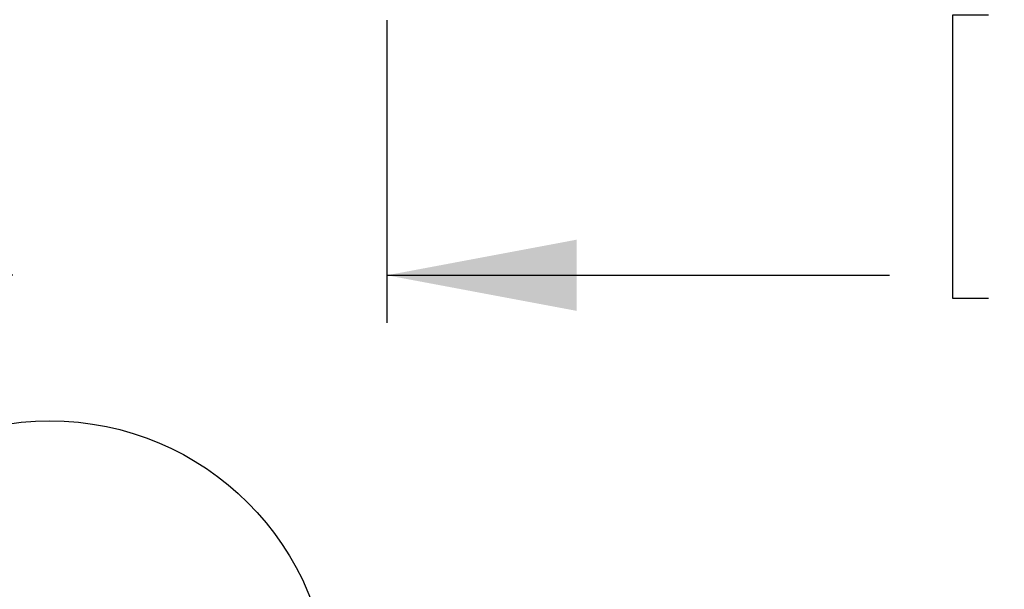
# Model space of a CAD drawing. Extents: x 2 to 154, y 1 to 99.
# Drawn here: x 82 to 87, y 43 to 46 of the extents above; entities that cross this region are included whole.
import ezdxf

# ---------------------------------------------------------------- set-up
doc = ezdxf.new("R2010")
doc.units = 0
doc.header["$MEASUREMENT"] = 0
doc.linetypes.add('SLD-SOLID', pattern=[0])
doc.layers.get('0').update_dxf_attribs({"linetype": 'CONTINUOUS'})
doc.styles.add('SLDTEXTSTYLE0', font='TXT', dxfattribs={"width": 0.75})
doc.dimstyles.new('SLDDIMSTYLE9', dxfattribs={"dimtxt": 0.9375, "dimasz": 1, "dimexe": 0, "dimexo": 0.0625, "dimgap": 0.234375, "dimtad": 0, "dimtih": 1, "dimtoh": 1, "dimlfac": 2, "dimrnd": 1e-09, "dimzin": 12, "dimtxsty": 'SLDTEXTSTYLE0', "dimsah": 1, "dimcen": 0.09, "dimazin": 3, "dimtfac": 1, "dimtmove": 0, "dimatfit": 3, "dimtolj": 1, "dimtzin": 12})

# ---------------------------------------------------------------- blocks, each defined once
blk = doc.blocks.new('_D_10')
at = {"color": 7, "linetype": 'SLD-SOLID'}
for p, q in [((83.6379, 45.6764), (83.6379, 44.0836)), ((86.8084, 45.7034), (86.6183, 45.7034)), ((86.6183, 45.7034), (86.6183, 44.2138)), ((89.3618, 45.7034), (89.5519, 45.7034)), ((89.5519, 45.7034), (89.5519, 44.2138)), ((81.6657, 44.3336), (79.6657, 44.3336)), ((83.6379, 44.3336), (86.2856, 44.3336)), ((86.6183, 44.2138), (86.8084, 44.2138)), ((89.5519, 44.2138), (89.3618, 44.2138))]:
    blk.add_line(p, q, dxfattribs=at)
for points in [[(81.6657, 44.3336), (80.6657, 44.5211), (80.6657, 44.1461)], [(83.6379, 44.3336), (84.6379, 44.1461), (84.6379, 44.5211)]]:
    blk.add_solid(points, dxfattribs=at)
at = {"color": 7, "linetype": 'SLD-SOLID', "char_height": 0.9375, "attachment_point": 1, "style": 'SLDTEXTSTYLE0'}
for s, insert in [('100', (87.0461, 45.4223, 1.1409)), ('4"', (87.165, 43.9822, 1.1409))]:
    blk.add_mtext(s, dxfattribs=dict(at, insert=insert))

msp = doc.modelspace()

# ---------------------------------------------------------------- linework, layer by layer
at = {"color": 7, "linetype": 'SLD-SOLID'}
msp.add_circle((81.8616, 42.0915), 1.4761, dxfattribs=at)

# ---------------------------------------------------------------- dimensions: what is measured, and where the dimension line sits
dim = msp.add_linear_dim(base=(81.6657, 44.3336), p1=(83.6379, 45.8014), p2=(81.6657, 41.8018), dimstyle='SLDDIMSTYLE9', dxfattribs=at)
dim.commit()
dim.dimension.update_dxf_attribs({"geometry": '_D_10', "text_midpoint": (88.0851, 44.3336), "dimtype": 160})

doc.saveas('drawing.dxf')
